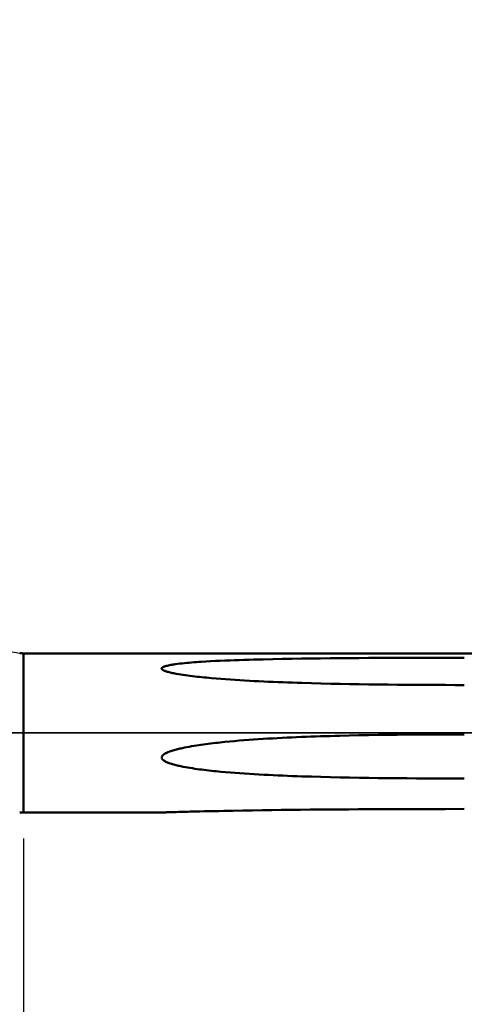
# Model space of a CAD drawing. Extents: x -50 to 107, y -69 to 65.
# Drawn here: x 31 to 48, y -10 to 27 of the extents above; entities that cross this region are included whole.
import ezdxf

# ---------------------------------------------------------------- set-up
doc = ezdxf.new("R2010")
doc.units = 0
doc.header["$PDMODE"] = 1
doc.linetypes.add('LONGDASH_DASH', pattern=[10.5, 6, -0.75, 3, -0.75])
for name, color, linetype, lineweight in [('1', 4, 'Continuous', 50), ('2', 7, 'Continuous', 25), ('4', 2, 'LONGDASH_DASH', 25), ('NOCUT', 7, 'Continuous', 25), ('SK2', 7, 'Continuous', 25), ('SK4', 2, 'LONGDASH_DASH', 25)]:
    doc.layers.add(name, color=color, linetype=linetype, lineweight=lineweight)
doc.styles.add('STANDARD 3.5 mm', font='monos.ttf', dxfattribs={"height": 3.5})
doc.dimstyles.new('AM_DIN', dxfattribs={"dimtxt": 3.5, "dimasz": 2.5, "dimexe": 2, "dimexo": 1, "dimgap": 1, "dimtad": 1, "dimdec": 1, "dimzin": 0, "dimdsep": 46, "dimtxsty": 'STANDARD 3.5 mm', "dimcen": 0.09, "dimadec": 0, "dimazin": 2, "dimtm": 1e-09, "dimtfac": 0.707107, "dimtmove": 0, "dimatfit": 3, "dimfxl": 1, "dimtolj": 1, "dimtzin": 0, "dimlwd": -1, "dimlwe": -1, "dimarcsym": 0})

# ---------------------------------------------------------------- blocks, each defined once
blk = doc.blocks.new('*D3')
at = {"layer": '2', "color": 0}
for p, q in [((31, -4.05), (31, -32)), ((66, -4.675), (66, -32)), ((33.5, -30), (63.5, -30))]:
    blk.add_line(p, q, dxfattribs=at)
for points in [[(33.5, -29.583), (33.5, -30.417), (31, -30)], [(63.5, -30.417), (63.5, -29.583), (66, -30)]]:
    blk.add_solid(points, dxfattribs=at)
at = {"layer": 'DEFPOINTS', "color": 0}
for p in [(31, -3.05), (66, -3.675), (66, -20)]:
    blk.add_point(p, dxfattribs=at)
at = {"layer": '2', "color": 0, "insert": (48.5, -27.189), "char_height": 3.5, "attachment_point": 5, "style": 'STANDARD 3.5 mm'}
blk.add_mtext('\\A1;35.0', dxfattribs=at)
blk = doc.blocks.new('*D4')
at = {"layer": '2', "color": 0}
for p, q in [((0, -1), (0, -47)), ((69.675, -1), (69.675, -47)), ((2.5, -45), (67.175, -45))]:
    blk.add_line(p, q, dxfattribs=at)
for points in [[(2.5, -44.583), (2.5, -45.417), (0, -45)], [(67.175, -45.417), (67.175, -44.583), (69.675, -45)]]:
    blk.add_solid(points, dxfattribs=at)
at = {"layer": 'DEFPOINTS', "color": 0}
for p in [(0, 0), (69.675, 0), (69.675, -35)]:
    blk.add_point(p, dxfattribs=at)
at = {"layer": '2', "color": 0, "insert": (34.837, -42.189), "char_height": 3.5, "attachment_point": 5, "style": 'STANDARD 3.5 mm'}
blk.add_mtext('\\A1;69.7', dxfattribs=at)
blk = doc.blocks.new('*D9')
at = {"layer": 'DEFPOINTS', "color": 0}
for p in [(63.411, 60), (63.411, 4.062), (-24, 2.5)]:
    blk.add_point(p, dxfattribs=at)
at = {"layer": 'SK2', "color": 0}
for p, q in [((-24, 3.5), (-24, 62)), ((63.411, 46.875), (63.411, 62)), ((-21.5, 60), (60.911, 60)), ((63.411, 31.875), (63.411, 43.125)), ((63.411, 5.062), (63.411, 28.125))]:
    blk.add_line(p, q, dxfattribs=at)
for points in [[(-21.5, 60.417), (-21.5, 59.583), (-24, 60)], [(60.911, 60.417), (60.911, 59.583), (63.411, 60)]]:
    blk.add_solid(points, dxfattribs=at)
at = {"layer": 'SK2', "color": 0, "insert": (19.705, 62.811), "char_height": 3.5, "attachment_point": 5, "style": 'STANDARD 3.5 mm'}
blk.add_mtext('\\A1;87.4', dxfattribs=at)
blk = doc.blocks.new('*D11')
at = {"layer": 'DEFPOINTS', "color": 0}
for p in [(69.675, 0), (-24, -2.5), (69.675, -50)]:
    blk.add_point(p, dxfattribs=at)
at = {"layer": 'SK2', "color": 0}
for p, q in [((69.675, -1), (69.675, -62)), ((-24, -3.5), (-24, -62)), ((-21.5, -60), (67.175, -60))]:
    blk.add_line(p, q, dxfattribs=at)
for points in [[(-21.5, -59.583), (-21.5, -60.417), (-24, -60)], [(67.175, -60.417), (67.175, -59.583), (69.675, -60)]]:
    blk.add_solid(points, dxfattribs=at)
at = {"layer": 'SK2', "color": 0, "insert": (22.837, -57.189), "char_height": 3.5, "attachment_point": 5, "style": 'STANDARD 3.5 mm'}
blk.add_mtext('\\A1;93.7', dxfattribs=at)

msp = doc.modelspace()

# ---------------------------------------------------------------- linework, layer by layer
at = {"layer": '1'}
for p, q in [((50.753, 3.05), (31, 3.05)), ((31, 3.05), (31, -3.05)), ((31, -3.05), (36.301, -3.05))]:
    msp.add_line(p, q, dxfattribs=at)
for points in [[(47.895, 2.883), (47.16, 2.883), (46.426, 2.882), (45.692, 2.88), (44.957, 2.877), (44.223, 2.874), (43.856, 2.871), (43.489, 2.869), (43.122, 2.866), (42.755, 2.862), (42.388, 2.858), (42.021, 2.854), (41.654, 2.849), (41.287, 2.843), (40.92, 2.837), (40.553, 2.83), (40.187, 2.822), (40.003, 2.817), (39.82, 2.812), (39.637, 2.807), (39.454, 2.801), (39.271, 2.796), (39.089, 2.789), (38.906, 2.782), (38.723, 2.775), (38.541, 2.767), (38.358, 2.759), (38.176, 2.749), (37.994, 2.739), (37.812, 2.728), (37.721, 2.721), (37.63, 2.715), (37.539, 2.708), (37.449, 2.701), (37.358, 2.694), (37.268, 2.686), (37.178, 2.677), (37.088, 2.668), (36.998, 2.657), (36.909, 2.647), (36.821, 2.635), (36.777, 2.628), (36.733, 2.621), (36.689, 2.614), (36.645, 2.606), (36.602, 2.598), (36.559, 2.589), (36.516, 2.579), (36.495, 2.574), (36.475, 2.569), (36.454, 2.563), (36.434, 2.557), (36.414, 2.55), (36.395, 2.543), (36.376, 2.536), (36.367, 2.532), (36.358, 2.527), (36.35, 2.523), (36.341, 2.518), (36.334, 2.513), (36.326, 2.508), (36.32, 2.503), (36.314, 2.497), (36.309, 2.491), (36.305, 2.484), (36.303, 2.481), (36.302, 2.478), (36.301, 2.474), (36.3, 2.471), (36.3, 2.468), (36.3, 2.464), (36.301, 2.461), (36.302, 2.457), (36.303, 2.454), (36.304, 2.451), (36.308, 2.444), (36.313, 2.438), (36.319, 2.432), (36.326, 2.426), (36.333, 2.42), (36.341, 2.415), (36.349, 2.41), (36.358, 2.405), (36.366, 2.401), (36.385, 2.392), (36.404, 2.383), (36.423, 2.376), (36.443, 2.368), (36.464, 2.361), (36.484, 2.355), (36.505, 2.348), (36.547, 2.337), (36.589, 2.325), (36.632, 2.315), (36.675, 2.305), (36.719, 2.296), (36.763, 2.287), (36.807, 2.278), (36.851, 2.27), (36.94, 2.254), (37.029, 2.24), (37.119, 2.226), (37.208, 2.213), (37.298, 2.201), (37.388, 2.189), (37.478, 2.178), (37.569, 2.168), (37.659, 2.157), (37.75, 2.148), (37.84, 2.138), (37.931, 2.129), (38.022, 2.12), (38.112, 2.112), (38.203, 2.103), (38.385, 2.088), (38.568, 2.073), (38.75, 2.059), (38.932, 2.046), (39.115, 2.034), (39.297, 2.022), (39.48, 2.011), (39.662, 2.001), (39.845, 1.991), (40.027, 1.981), (40.21, 1.972), (40.392, 1.964), (40.575, 1.956), (40.758, 1.948), (40.941, 1.941), (41.123, 1.934), (41.306, 1.928), (41.489, 1.921), (41.672, 1.916), (42.038, 1.905), (42.403, 1.895), (42.769, 1.886), (43.135, 1.879), (43.501, 1.872), (43.867, 1.866), (44.233, 1.86), (44.599, 1.855), (44.966, 1.851), (45.332, 1.848), (45.698, 1.845), (46.064, 1.842), (46.43, 1.84), (46.796, 1.839), (47.162, 1.838), (47.529, 1.837), (47.895, 1.837)], [(47.895, -0.055), (47.528, -0.055), (47.16, -0.056), (46.793, -0.058), (46.426, -0.059), (46.059, -0.062), (45.692, -0.065), (45.324, -0.069), (44.957, -0.073), (44.59, -0.078), (44.223, -0.084), (43.856, -0.091), (43.489, -0.099), (43.122, -0.108), (42.938, -0.113), (42.755, -0.118), (42.571, -0.123), (42.388, -0.129), (42.204, -0.135), (42.021, -0.142), (41.837, -0.148), (41.654, -0.155), (41.47, -0.163), (41.287, -0.171), (41.103, -0.179), (40.92, -0.188), (40.737, -0.198), (40.553, -0.208), (40.37, -0.218), (40.187, -0.229), (40.003, -0.241), (39.82, -0.254), (39.637, -0.267), (39.454, -0.281), (39.271, -0.296), (39.089, -0.312), (38.906, -0.328), (38.723, -0.346), (38.632, -0.355), (38.541, -0.365), (38.449, -0.375), (38.358, -0.385), (38.267, -0.396), (38.176, -0.407), (38.085, -0.418), (37.994, -0.43), (37.903, -0.442), (37.812, -0.455), (37.721, -0.469), (37.63, -0.483), (37.539, -0.497), (37.449, -0.512), (37.358, -0.528), (37.268, -0.545), (37.178, -0.563), (37.133, -0.572), (37.088, -0.582), (37.043, -0.592), (36.998, -0.602), (36.954, -0.613), (36.909, -0.624), (36.865, -0.635), (36.821, -0.647), (36.777, -0.66), (36.733, -0.673), (36.689, -0.686), (36.645, -0.701), (36.602, -0.716), (36.559, -0.733), (36.538, -0.742), (36.516, -0.751), (36.495, -0.76), (36.475, -0.77), (36.454, -0.78), (36.434, -0.791), (36.414, -0.803), (36.395, -0.815), (36.376, -0.829), (36.367, -0.836), (36.358, -0.843), (36.35, -0.85), (36.341, -0.858), (36.334, -0.867), (36.326, -0.875), (36.32, -0.885), (36.314, -0.894), (36.309, -0.905), (36.305, -0.915), (36.303, -0.921), (36.302, -0.926), (36.301, -0.931), (36.3, -0.937), (36.3, -0.942), (36.3, -0.948), (36.301, -0.953), (36.302, -0.959), (36.303, -0.964), (36.304, -0.969), (36.306, -0.975), (36.308, -0.98), (36.313, -0.99), (36.319, -0.999), (36.326, -1.008), (36.333, -1.017), (36.341, -1.025), (36.349, -1.033), (36.358, -1.04), (36.366, -1.048), (36.375, -1.054), (36.385, -1.061), (36.404, -1.073), (36.423, -1.085), (36.443, -1.096), (36.464, -1.106), (36.484, -1.116), (36.505, -1.125), (36.526, -1.134), (36.547, -1.142), (36.568, -1.151), (36.589, -1.158), (36.632, -1.173), (36.675, -1.187), (36.719, -1.2), (36.763, -1.213), (36.807, -1.225), (36.851, -1.236), (36.896, -1.247), (36.94, -1.257), (36.985, -1.267), (37.029, -1.277), (37.074, -1.286), (37.119, -1.295), (37.208, -1.312), (37.298, -1.328), (37.388, -1.343), (37.478, -1.357), (37.569, -1.371), (37.659, -1.384), (37.75, -1.396), (37.84, -1.408), (37.931, -1.419), (38.022, -1.43), (38.112, -1.441), (38.203, -1.451), (38.294, -1.46), (38.385, -1.47), (38.477, -1.479), (38.568, -1.487), (38.75, -1.504), (38.932, -1.519), (39.115, -1.533), (39.297, -1.547), (39.48, -1.559), (39.662, -1.571), (39.845, -1.583), (40.027, -1.593), (40.21, -1.603), (40.392, -1.613), (40.575, -1.622), (40.758, -1.63), (40.941, -1.638), (41.123, -1.645), (41.306, -1.652), (41.489, -1.659), (41.672, -1.665), (42.038, -1.677), (42.403, -1.687), (42.769, -1.696), (43.135, -1.705), (43.501, -1.712), (43.867, -1.718), (44.233, -1.724), (44.599, -1.729), (44.966, -1.733), (45.332, -1.737), (45.698, -1.74), (46.064, -1.742), (46.43, -1.744), (46.796, -1.746), (47.162, -1.747), (47.529, -1.748), (47.895, -1.748)], [(47.895, -2.917), (47.157, -2.918), (46.418, -2.919), (45.68, -2.921), (45.311, -2.922), (44.942, -2.923), (44.573, -2.924), (44.204, -2.926), (43.835, -2.928), (43.466, -2.93), (43.097, -2.932), (42.728, -2.935), (42.359, -2.938), (41.99, -2.942), (41.622, -2.945), (41.253, -2.949), (40.884, -2.954), (40.516, -2.959), (40.147, -2.964), (39.779, -2.97), (39.411, -2.976), (39.043, -2.983), (38.859, -2.986), (38.676, -2.99), (38.492, -2.994), (38.309, -2.998), (38.126, -3.002), (37.943, -3.006), (37.76, -3.01), (37.578, -3.015), (37.396, -3.019), (37.305, -3.022), (37.215, -3.024), (37.124, -3.026), (37.034, -3.029), (36.944, -3.031), (36.855, -3.034), (36.81, -3.035), (36.766, -3.036), (36.722, -3.037), (36.678, -3.039), (36.635, -3.04), (36.591, -3.041), (36.549, -3.043), (36.506, -3.044), (36.485, -3.044), (36.464, -3.045), (36.444, -3.046), (36.424, -3.046), (36.405, -3.047), (36.386, -3.047), (36.377, -3.048), (36.368, -3.048), (36.359, -3.048), (36.35, -3.048), (36.342, -3.049), (36.334, -3.049), (36.327, -3.049), (36.324, -3.049), (36.32, -3.049), (36.317, -3.049), (36.314, -3.05), (36.312, -3.05), (36.309, -3.05), (36.307, -3.05), (36.305, -3.05), (36.303, -3.05), (36.302, -3.05), (36.301, -3.05), (36.3, -3.05), (36.3, -3.05), (36.3, -3.05), (36.3, -3.05), (36.301, -3.05), (36.302, -3.05), (36.304, -3.05), (36.305, -3.05), (36.308, -3.05), (36.31, -3.05), (36.313, -3.05), (36.316, -3.05), (36.319, -3.049), (36.326, -3.049)]]:
    msp.add_lwpolyline(points, dxfattribs=at)
for centre, start, end in [((31, 3.85), 260, 270), ((31, -3.85), 90, 100)]:
    msp.add_arc(centre, 0.8, start, end, dxfattribs=at)
at = {"layer": '4'}
msp.add_line((-2, 0), (71.675, 0), dxfattribs=at)
at = {"layer": 'NOCUT'}
msp.add_lwpolyline([(0, 0), (0, 4), (25.283, 4), (25.749, 3.85), (26.393, 3.85), (30.861, 3.062), (31, 3.05), (50.753, 3.05), (53, 4.062), (53, 0)], close=True, dxfattribs=at)
at = {"layer": 'SK4'}
msp.add_line((-26, 0), (71.675, 0), dxfattribs=at)

# ---------------------------------------------------------------- dimensions: what is measured, and where the dimension line sits
at = {"layer": '2'}
for base, p1, p2, picture, middle in [((69.675, -45), (0, 0), (69.675, 0), '*D4', (34.837, -45)), ((66, -30), (31, -3.05), (66, -3.675), '*D3', (48.5, -30))]:
    dim = msp.add_linear_dim(base=base, p1=p1, p2=p2, dimstyle='AM_DIN', dxfattribs=at)
    dim.commit()
    dim.dimension.update_dxf_attribs({"geometry": picture, "text_midpoint": middle, "dimtype": 160})
at = {"layer": 'SK2'}
for base, p1, p2, picture, middle in [((63.411, 60), (-24, 2.5), (63.411, 4.062), '*D9', (19.705, 60)), ((69.675, -60), (-24, -2.5), (69.675, 0), '*D11', (22.837, -60))]:
    dim = msp.add_linear_dim(base=base, p1=p1, p2=p2, dimstyle='AM_DIN', dxfattribs=at)
    dim.commit()
    dim.dimension.update_dxf_attribs({"geometry": picture, "text_midpoint": middle, "dimtype": 160})

doc.saveas('drawing.dxf')
